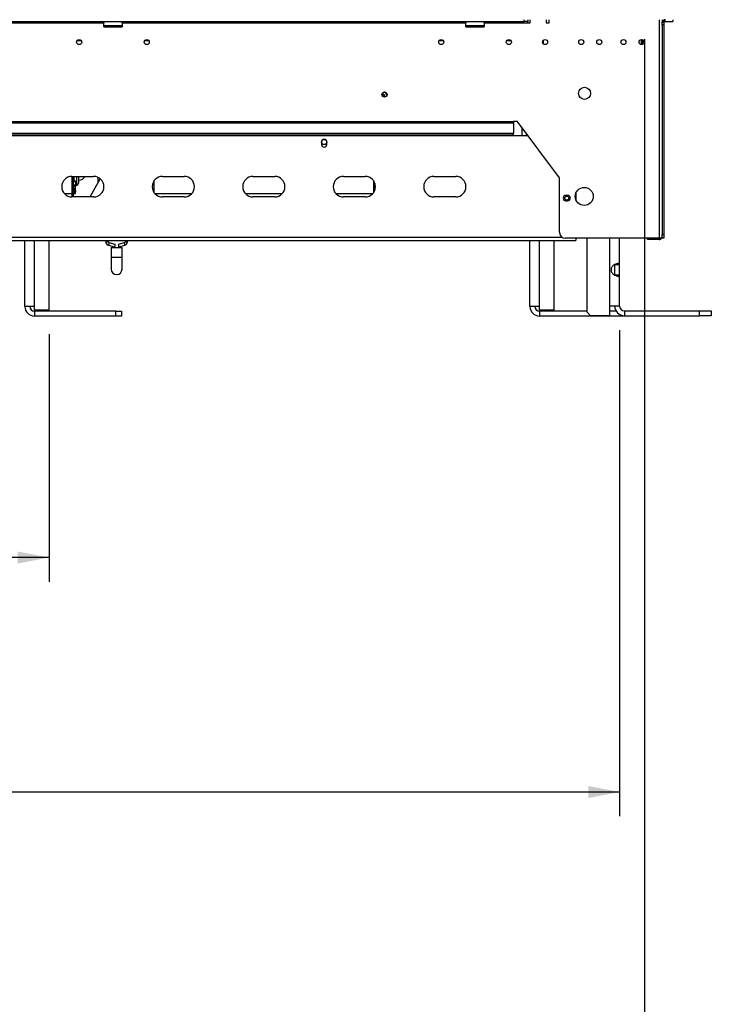
# Model space of a CAD drawing. Units: millimetres. Extents: x 63 to 5287, y 41 to 4093.
# Drawn here: x 2130 to 2703, y 1242 to 2058 of the extents above; entities that cross this region are included whole.
import ezdxf

# ---------------------------------------------------------------- set-up
doc = ezdxf.new("R2010")
doc.units = ezdxf.units.MM
doc.header["$LTSCALE"] = 20
doc.layers.add('FORMAT', color=7, linetype='Continuous')
doc.styles.add('SLDTEXTSTYLE0', font='TXT', dxfattribs={"width": 0.75})
doc.dimstyles.new('SLDDIMSTYLE0', dxfattribs={"dimtxt": 52.916667, "dimasz": 26, "dimexe": 0, "dimexo": 0.0625, "dimgap": 13.229167, "dimtad": 1, "dimdec": 0, "dimrnd": 1e-09, "dimzin": 12, "dimdsep": 46, "dimtxsty": 'SLDTEXTSTYLE0', "dimsah": 1, "dimcen": 0.09, "dimadec": 0, "dimazin": 3, "dimtfac": 1, "dimtdec": 0, "dimtofl": 0, "dimtmove": 0, "dimatfit": 3, "dimfxl": 0, "dimfrac": 2, "dimtolj": 1, "dimtzin": 12, "dimarcsym": 0})

# ---------------------------------------------------------------- blocks, each defined once
blk = doc.blocks.new('_D_1')
at = {"layer": 'FORMAT', "color": 7}
for p, q in [((537.58, 1800.39), (537.58, 1397.85)), ((2627.17, 1800.39), (2627.17, 1397.85)), ((1541.74, 1597.91), (1525.65, 1597.91)), ((1525.65, 1597.91), (1525.65, 1499.13)), ((1696.53, 1597.91), (1712.63, 1597.91)), ((1712.63, 1597.91), (1712.63, 1499.13)), ((1670.4, 1587.01), (1624.22, 1510.04)), ((1525.65, 1499.13), (1541.74, 1499.13)), ((1712.63, 1499.13), (1696.53, 1499.13)), ((2627.17, 1417.85), (537.58, 1417.85))]:
    blk.add_line(p, q, dxfattribs=at)
for points in [[(537.58, 1417.85), (563.58, 1412.85), (563.58, 1422.85)], [(2627.17, 1417.85), (2601.17, 1422.85), (2601.17, 1412.85)]]:
    blk.add_solid(points, dxfattribs=at)
at = {"layer": 'FORMAT', "color": 7, "attachment_point": 1, "style": 'SLDTEXTSTYLE0'}
for s, insert, char_height in [('1', (1619.94, 1596.27), 37.04), ('82', (1541.74, 1577.56), 52.917), ('"', (1674.68, 1577.56), 52.92), ('4', (1647.31, 1546.88), 37.04), ('2090mm', (1474.79, 1486.06), 52.917)]:
    blk.add_mtext(s, dxfattribs=dict(at, insert=insert, char_height=char_height))
blk = doc.blocks.new('_D_2')
at = {"layer": 'FORMAT', "color": 7}
for p, q in [((1010.38, 1797.09), (1010.38, 1592.09)), ((2154.38, 1797.09), (2154.38, 1592.09)), ((1528.06, 1792.16), (1511.96, 1792.16)), ((1511.96, 1792.16), (1511.96, 1693.38)), ((1710.22, 1792.16), (1726.31, 1792.16)), ((1726.31, 1792.16), (1726.31, 1693.38)), ((1656.72, 1781.25), (1610.54, 1704.28)), ((1511.96, 1693.38), (1528.06, 1693.38)), ((1726.31, 1693.38), (1710.22, 1693.38)), ((2154.38, 1612.09), (1010.38, 1612.09))]:
    blk.add_line(p, q, dxfattribs=at)
for points in [[(1010.38, 1612.09), (1036.38, 1607.09), (1036.38, 1617.09)], [(2154.38, 1612.09), (2128.38, 1617.09), (2128.38, 1607.09)]]:
    blk.add_solid(points, dxfattribs=at)
at = {"layer": 'FORMAT', "color": 7, "attachment_point": 1, "style": 'SLDTEXTSTYLE0'}
for s, insert, char_height in [('1', (1606.26, 1790.52), 37.04), ('45', (1528.06, 1771.81), 52.917), ('"', (1688.37, 1771.81), 52.92), ('16', (1633.63, 1741.13), 37.042), ('1144mm', (1474.79, 1680.31), 52.917)]:
    blk.add_mtext(s, dxfattribs=dict(at, insert=insert, char_height=char_height))
blk = doc.blocks.new('_D_5')
at = {"layer": 'FORMAT', "color": 7}
for p, q in [((516.88, 2041.59), (516.88, 1194.97)), ((2647.88, 2041.59), (2647.88, 1194.97)), ((1541.74, 1395.03), (1525.65, 1395.03)), ((1525.65, 1395.03), (1525.65, 1296.26)), ((1696.53, 1395.03), (1712.63, 1395.03)), ((1712.63, 1395.03), (1712.63, 1296.26)), ((1670.4, 1384.13), (1624.22, 1307.16)), ((1525.65, 1296.26), (1541.74, 1296.26)), ((1712.63, 1296.26), (1696.53, 1296.26)), ((516.88, 1214.97), (2647.88, 1214.97))]:
    blk.add_line(p, q, dxfattribs=at)
for points in [[(516.88, 1214.97), (542.88, 1209.97), (542.88, 1219.97)], [(2647.88, 1214.97), (2621.88, 1219.97), (2621.88, 1209.97)]]:
    blk.add_solid(points, dxfattribs=at)
at = {"layer": 'FORMAT', "color": 7, "attachment_point": 1, "style": 'SLDTEXTSTYLE0'}
for s, insert, char_height in [('7', (1619.94, 1393.39), 37.04), ('83', (1541.74, 1374.69), 52.917), ('"', (1674.68, 1374.69), 52.92), ('8', (1647.31, 1344.01), 37.04), ('2131mm', (1474.79, 1283.18), 52.917)]:
    blk.add_mtext(s, dxfattribs=dict(at, insert=insert, char_height=char_height))

msp = doc.modelspace()

# ---------------------------------------------------------------- linework, layer by layer
at = {"color": 7, "linetype": 'Continuous', "lineweight": 25}
for p, q in [((616.58, 2056.09), (2548.18, 2056.09)), ((2199.88, 2056.09), (2199.88, 2055.09)), ((2214.88, 2055.09), (2214.88, 2056.09)), ((2499.88, 2056.09), (2499.88, 2055.09)), ((2514.88, 2055.09), (2514.88, 2056.09)), ((2548.18, 2056.09), (2548.18, 2057.59)), ((2551.18, 2056.09), (2548.18, 2056.09)), ((2551.18, 2057.59), (2551.18, 2056.09)), ((2551.18, 2055.09), (2551.18, 2056.09)), ((2553.18, 2054.99), (2553.18, 2057.59)), ((2566.23, 2057.59), (2566.23, 2054.99)), ((2568.73, 2054.99), (2568.73, 2057.59)), ((2659.88, 2057.59), (2659.88, 1876.59)), ((2662.38, 2057.59), (2662.38, 2055.59)), ((2663.88, 2056.71), (2662.38, 2056.71)), ((2662.38, 2055.47), (2662.38, 2055.59)), ((2662.38, 2055.47), (2663.88, 2055.47)), ((2662.38, 2053.35), (2662.38, 2055.47)), ((2663.88, 2057.59), (2663.88, 2056.71)), ((2663.88, 2056.71), (2663.88, 2055.47)), ((2663.88, 2055.47), (2663.88, 2053.35)), ((2664.88, 2056.09), (2664.88, 2057.59)), ((2664.88, 2056.09), (2671.38, 2056.09)), ((2671.38, 2057.59), (2671.38, 2056.09)), ((1714.88, 2055.09), (2199.88, 2055.09)), ((2199.88, 2051.59), (2199.88, 2055.09)), ((2199.88, 2052.69), (2214.18, 2052.69)), ((2214.01, 2052.49), (2199.88, 2052.49)), ((2200.88, 2051.99), (2199.88, 2051.99)), ((2199.88, 2051.59), (2214.88, 2051.59)), ((2200.88, 2051.59), (2200.88, 2051.99)), ((2200.88, 2051.99), (2213.88, 2051.99)), ((2201.61, 2052.49), (2201.61, 2051.99)), ((2204.49, 2052.49), (2204.49, 2051.99)), ((2210.27, 2052.49), (2210.27, 2051.99)), ((2213.15, 2052.49), (2213.15, 2051.99)), ((2213.88, 2051.59), (2213.88, 2051.99)), ((2214.88, 2051.99), (2213.88, 2051.99)), ((2214.88, 2052.49), (2214.01, 2052.49)), ((2214.18, 2052.69), (2214.88, 2052.69)), ((2214.88, 2055.09), (2499.88, 2055.09)), ((2214.88, 2055.09), (2214.88, 2051.59)), ((2499.88, 2051.59), (2499.88, 2055.09)), ((2499.88, 2052.69), (2514.18, 2052.69)), ((2514.01, 2052.49), (2499.88, 2052.49)), ((2500.88, 2051.99), (2499.88, 2051.99)), ((2499.88, 2051.59), (2514.88, 2051.59)), ((2500.88, 2051.59), (2500.88, 2051.99)), ((2500.88, 2051.99), (2513.88, 2051.99)), ((2501.61, 2052.49), (2501.61, 2051.99)), ((2504.49, 2052.49), (2504.49, 2051.99)), ((2510.27, 2052.49), (2510.27, 2051.99)), ((2513.15, 2052.49), (2513.15, 2051.99)), ((2513.88, 2051.59), (2513.88, 2051.99)), ((2514.88, 2051.99), (2513.88, 2051.99)), ((2514.88, 2052.49), (2514.01, 2052.49)), ((2514.18, 2052.69), (2514.88, 2052.69)), ((2514.88, 2055.09), (2551.18, 2055.09)), ((2514.88, 2055.09), (2514.88, 2051.59)), ((2551.18, 2055.09), (2551.18, 2054.99)), ((2551.18, 2054.99), (2553.18, 2054.99)), ((2566.23, 2054.99), (2568.73, 2054.99)), ((2663.88, 2053.35), (2662.38, 2053.35)), ((2662.38, 2053.35), (2662.38, 1879.59)), ((2663.88, 2053.35), (2663.88, 1879.59)), ((2563.88, 2040.56), (2563.88, 2040.09)), ((2563.88, 2040.09), (2563.88, 2037.62)), ((2645.38, 2036.99), (2645.38, 2041.19)), ((2645.48, 2040.09), (2645.48, 2036.99)), ((2646.18, 2040.09), (2646.18, 2037.15)), ((2434.38, 1994.95), (2434.38, 1995.59)), ((625.38, 1973.32), (2539.38, 1973.32)), ((625.38, 1972.25), (2539.38, 1972.25)), ((2539.38, 1973.42), (2542.38, 1973.42)), ((2539.38, 1973.32), (2539.38, 1973.42)), ((2539.38, 1973.32), (2539.38, 1972.25)), ((2539.38, 1972.25), (2539.38, 1963.47)), ((2577.38, 1926.59), (2542.38, 1973.42)), ((2546.17, 1968.34), (2546.17, 1961.27)), ((2551.46, 1961.27), (613.3, 1961.27)), ((625.38, 1963.47), (2539.38, 1963.47)), ((625.38, 1963.04), (2539.38, 1963.04)), ((2539.38, 1963.04), (2539.38, 1963.47)), ((2539.38, 1961.27), (2539.38, 1963.04)), ((2380.18, 1956.27), (2380.18, 1954.27)), ((2384.58, 1954.27), (2384.58, 1956.27)), ((2173.38, 1927.77), (2191.38, 1927.77)), ((2173.38, 1927.77), (2173.38, 1911.09)), ((2174.38, 1927.77), (2174.38, 1911.09)), ((2178.68, 1927.71), (2178.68, 1922.23)), ((2188.45, 1910.77), (2196.9, 1925.73)), ((2194.88, 1927.01), (2194.88, 1922.15)), ((2248.38, 1927.77), (2266.38, 1927.77)), ((2323.38, 1927.77), (2341.38, 1927.77)), ((2398.38, 1927.77), (2416.38, 1927.77)), ((2473.38, 1927.77), (2491.38, 1927.77)), ((2577.38, 1881.59), (2577.38, 1926.59)), ((2174.38, 1924.24), (2176.38, 1924.24)), ((2174.38, 1923.47), (2176.38, 1923.47)), ((2176.38, 1920.54), (2174.38, 1920.54)), ((2174.38, 1917.74), (2176.38, 1917.74)), ((2174.38, 1916.98), (2176.38, 1916.98)), ((2174.96, 1919.22), (2177.52, 1920.42)), ((2176.38, 1919.83), (2176.27, 1919.83)), ((2176.38, 1923.47), (2176.38, 1924.24)), ((2176.38, 1923.47), (2176.38, 1920.54)), ((2176.38, 1917.74), (2176.38, 1919.83)), ((2176.38, 1916.98), (2176.38, 1917.74)), ((2176.38, 1916.04), (2176.38, 1916.98)), ((2179.38, 1924.59), (2178.68, 1924.59)), ((2241.38, 1914.45), (2241.38, 1924.09)), ((2423.38, 1924.09), (2423.38, 1914.45)), ((2424.38, 1922.14), (2424.38, 1916.4)), ((2424.78, 1920.54), (2424.38, 1920.54)), ((2424.38, 1917.74), (2424.74, 1917.74)), ((2424.38, 1916.98), (2424.57, 1916.98)), ((2167.05, 1913.59), (2173.38, 1913.59)), ((2173.38, 1911.09), (2174.38, 1911.09)), ((2191.38, 1910.77), (2173.38, 1910.77)), ((2174.38, 1916.04), (2176.38, 1916.04)), ((2176.38, 1914.66), (2174.38, 1914.66)), ((2174.38, 1914.62), (2176.38, 1914.62)), ((2174.38, 1913.62), (2176.38, 1913.62)), ((2176.38, 1916.04), (2176.38, 1914.66)), ((2176.38, 1914.62), (2176.38, 1914.66)), ((2176.38, 1913.62), (2176.38, 1914.62)), ((2242.05, 1913.59), (2272.71, 1913.59)), ((2266.38, 1910.77), (2248.38, 1910.77)), ((2317.05, 1913.59), (2347.71, 1913.59)), ((2341.38, 1910.77), (2323.38, 1910.77)), ((2392.05, 1913.59), (2422.71, 1913.59)), ((2416.38, 1910.77), (2398.38, 1910.77)), ((2491.38, 1910.77), (2473.38, 1910.77)), ((2584.13, 1912.04), (2582.63, 1912.04)), ((2590.88, 1913.88), (2590.88, 1908.5)), ((2582.63, 1907.54), (2584.13, 1907.54)), ((2659.88, 1876.59), (2582.38, 1876.59)), ((2590.88, 1876.59), (2590.88, 1874.77)), ((2600.17, 1815.39), (2600.17, 1876.59)), ((2627.17, 1854.7), (2627.17, 1876.59)), ((2650.38, 1875.54), (2650.38, 1876.59)), ((2662.38, 1876.59), (2659.88, 1876.59)), ((2662.38, 1879.59), (2663.88, 1879.59)), ((2662.38, 1877.36), (2662.38, 1879.59)), ((2662.38, 1877.36), (2662.38, 1876.59)), ((2663.88, 1876.59), (2662.38, 1876.59)), ((2663.88, 1879.59), (2663.88, 1876.59)), ((573.88, 1874.77), (2590.88, 1874.77)), ((2134.38, 1820.09), (2134.38, 1874.77)), ((2154.38, 1817.09), (2154.38, 1874.77)), ((2199.63, 1874.77), (2199.63, 1874.59)), ((2199.63, 1874.59), (2202.38, 1874.59)), ((2201.38, 1874.59), (2201.38, 1873.7)), ((2202.38, 1874.59), (2205.13, 1874.59)), ((2203.38, 1873.7), (2203.38, 1874.59)), ((2203.58, 1870.81), (2208.65, 1869.41)), ((2209.18, 1871.33), (2204.11, 1872.74)), ((2205.13, 1874.59), (2205.13, 1874.77)), ((2205.88, 1868.94), (2205.88, 1860.94)), ((2205.88, 1868.94), (2214.88, 1868.94)), ((2209.18, 1871.33), (2208.65, 1869.41)), ((2216.65, 1872.74), (2211.58, 1871.33)), ((2211.58, 1871.33), (2212.11, 1869.41)), ((2212.11, 1869.41), (2217.18, 1870.81)), ((2214.88, 1860.94), (2214.88, 1868.94)), ((2215.63, 1874.77), (2215.63, 1874.59)), ((2215.63, 1874.59), (2218.38, 1874.59)), ((2217.38, 1874.59), (2217.38, 1873.7)), ((2218.38, 1874.59), (2221.13, 1874.59)), ((2219.38, 1873.7), (2219.38, 1874.59)), ((2221.13, 1874.59), (2221.13, 1874.77)), ((2552.88, 1820.09), (2552.88, 1874.77)), ((2572.88, 1817.09), (2572.88, 1874.77)), ((2655.38, 1875.54), (2650.38, 1875.54)), ((2659.88, 1875.54), (2655.38, 1875.54)), ((2205.88, 1860.94), (2205.88, 1850.94)), ((2214.88, 1850.94), (2214.88, 1860.94)), ((2623.17, 1854.7), (2627.17, 1854.7)), ((2623.17, 1846.08), (2623.17, 1854.7)), ((2627.17, 1846.08), (2627.17, 1854.7)), ((2627.17, 1846.08), (2623.17, 1846.08)), ((2627.17, 1820.39), (2627.17, 1846.08)), ((2142.38, 1820.09), (2134.38, 1820.09)), ((2142.38, 1817.09), (2142.38, 1820.09)), ((2560.88, 1820.09), (2552.88, 1820.09)), ((2560.88, 1817.09), (2560.88, 1820.09)), ((2627.17, 1820.39), (2619.17, 1820.39)), ((2619.17, 1812.39), (2619.17, 1820.39)), ((2154.38, 1817.09), (2142.38, 1817.09)), ((2142.38, 1816.09), (2142.38, 1812.09)), ((2209.64, 1816.09), (2142.38, 1816.09)), ((2209.64, 1812.09), (2142.38, 1812.09)), ((2209.64, 1812.09), (2209.64, 1816.09)), ((2209.64, 1816.09), (2214.38, 1816.09)), ((2214.38, 1812.09), (2209.64, 1812.09)), ((2214.38, 1816.09), (2214.38, 1812.09)), ((2572.88, 1817.09), (2560.88, 1817.09)), ((2560.88, 1816.09), (2560.88, 1812.09)), ((2600.17, 1816.09), (2560.88, 1816.09)), ((2628.14, 1812.09), (2560.88, 1812.09)), ((2600.17, 1815.39), (2603.17, 1812.39)), ((2619.17, 1812.39), (2603.17, 1812.39)), ((2624.43, 1816.09), (2619.17, 1816.09)), ((2628.14, 1812.09), (2628.14, 1812.99)), ((2632.88, 1812.09), (2628.14, 1812.09)), ((2631.17, 1816.39), (2631.17, 1812.39)), ((2631.17, 1816.39), (2693.36, 1816.39)), ((2631.17, 1812.39), (2693.36, 1812.39)), ((2632.88, 1812.39), (2632.88, 1812.09)), ((2693.36, 1812.39), (2693.36, 1816.39)), ((2693.36, 1816.39), (2703.17, 1816.39)), ((2703.17, 1812.39), (2693.36, 1812.39)), ((2703.17, 1816.39), (2703.17, 1812.39))]:
    msp.add_line(p, q, dxfattribs=at)
at = {"color": 8, "linetype": 'Continuous', "lineweight": 25}
for p, q in [((2181.23, 2040.09), (2177.53, 2040.09)), ((2237.23, 2040.09), (2233.53, 2040.09)), ((2481.23, 2040.09), (2477.53, 2040.09)), ((2537.23, 2040.09), (2533.53, 2040.09)), ((2563.88, 2040.09), (2563.53, 2040.09)), ((2430.28, 1995.59), (2431.02, 1995.59)), ((2549.67, 1963.66), (2549.67, 1961.27)), ((2174.96, 1927.77), (2174.96, 1924.24)), ((2177.52, 1920.42), (2177.52, 1927.77)), ((2174.96, 1920.54), (2174.96, 1919.22)), ((2579.87, 1877.27), (584.89, 1877.27)), ((2619.17, 1820.39), (2619.17, 1876.59)), ((2655.38, 1876.59), (2655.38, 1875.54)), ((2659.88, 1876.59), (2659.88, 1875.54)), ((2142.38, 1820.09), (2142.38, 1874.77)), ((2203.38, 1873.7), (2201.38, 1873.7)), ((2204.11, 1872.74), (2203.58, 1870.81)), ((2216.65, 1872.74), (2217.18, 1870.81)), ((2217.38, 1873.7), (2219.38, 1873.7)), ((2560.88, 1820.09), (2560.88, 1874.77)), ((2205.88, 1860.94), (2214.88, 1860.94))]:
    msp.add_line(p, q, dxfattribs=at)
at = {"color": 7, "linetype": 'Continuous', "lineweight": 25, "flags": 128}
msp.add_lwpolyline([(2434.38, 1995.59), (2434.32, 1996.18), (2434.17, 1996.68)], dxfattribs=at)
at = {"color": 7, "linetype": 'Continuous', "lineweight": 25}
for centre, radius in [((2179.38, 2039.09), 2.1), ((2235.38, 2039.09), 2.1), ((2479.38, 2039.09), 2.1), ((2535.38, 2039.09), 2.1), ((2565.38, 2039.09), 2.1), ((2595.38, 2039.09), 2.1), ((2610.38, 2039.09), 2.1), ((2630.38, 2039.09), 2.1), ((2645.38, 2039.09), 2.1), ((2598.17, 1996.59), 5), ((2432.38, 1995.59), 2.15), ((2432.38, 1995.59), 2.1), ((2382.38, 1956.27), 2.15), ((2597.88, 1911.19), 7.5), ((2583.38, 1909.77), 1.65)]:
    msp.add_circle(centre, radius, dxfattribs=at)
for centre, radius, start, end in [((2664.88, 2055.09), 2.5, 90, 113.57818), ((2664.88, 2055.09), 1, 90, 180), ((2646.88, 2040.09), 1.4, 132.80876, 180), ((2646.88, 2040.09), 0.7, 108.2946, 180), ((2430.38, 1993.59), 2.1, 357.33262, 92.66738), ((2430.38, 1993.59), 2.5, 0, 90.90957), ((2429.38, 1993.84), 5, 10.33338, 50.1795), ((2382.38, 1956.27), 2.2, 0, 180), ((2382.38, 1954.27), 2.2, 180, 0), ((2173.38, 1919.27), 8.5, 90, 270), ((2179.38, 1929.59), 5, 270, 338.59789), ((2180.38, 1929.59), 2, 245.82203, 294.17797), ((2191.38, 1919.27), 8.5, 270, 90), ((2248.38, 1919.27), 8.5, 90, 270), ((2266.38, 1919.27), 8.5, 270, 90), ((2323.38, 1919.27), 8.5, 90, 270), ((2341.38, 1919.27), 8.5, 270, 90), ((2398.38, 1919.27), 8.5, 90, 270), ((2416.38, 1919.27), 8.5, 270, 90), ((2473.38, 1919.27), 8.5, 90, 270), ((2491.38, 1919.27), 8.5, 270, 90), ((2175.38, 1918.32), 1, 114.94391, 180), ((2176.68, 1922.23), 2, 294.94391, 0), ((2425.38, 1918.32), 1, 120.02824, 180), ((2582.63, 1909.79), 2.25, 90, 270), ((2584.13, 1909.79), 2.25, 270, 90), ((2582.38, 1881.59), 5, 180, 270), ((2659.88, 1878.04), 2.5, 270, 324.54112), ((2204.38, 1873.7), 3, 180, 254.53203), ((2204.38, 1873.7), 1, 180, 254.53203), ((2216.38, 1873.7), 1, 285.46797, 0), ((2216.38, 1873.7), 3, 285.46797, 0), ((2210.38, 1850.94), 4.5, 180, 0), ((2142.38, 1820.09), 8, 180, 270), ((2142.38, 1820.09), 4, 180, 270), ((2560.88, 1820.09), 8, 180, 270), ((2560.88, 1820.09), 4, 180, 270), ((2631.17, 1820.39), 8, 180, 270), ((2631.17, 1820.39), 4, 180, 270)]:
    msp.add_arc(centre, radius, start, end, dxfattribs=at)
msp.add_open_spline([(2627.17, 1854.7), (2627.12, 1854.97), (2627.01, 1855.49), (2626.09, 1855.74), (2624.75, 1855.5), (2623.25, 1854.83), (2621.89, 1853.94), (2620.88, 1852.92), (2620.25, 1851.71), (2620.06, 1850.39), (2620.25, 1849.07), (2620.88, 1847.86), (2621.9, 1846.84), (2623.25, 1845.96), (2624.76, 1845.31), (2626.11, 1845.07), (2627.02, 1845.29), (2627.12, 1845.81), (2627.17, 1846.08)], degree=3, knots=[0, 0, 0, 0, 0.081741, 0.157061, 0.22944, 0.302781, 0.359734, 0.409023, 0.4543, 0.500205, 0.546098, 0.59138, 0.640689, 0.69767, 0.769711, 0.844864, 0.920503, 1, 1, 1, 1], dxfattribs=at)

# ---------------------------------------------------------------- dimensions: what is measured, and where the dimension line sits
at = {"layer": 'FORMAT', "color": 7}
for base, p1, p2, picture, middle in [((2647.88, 1214.97), (516.88, 2061.59), (2647.88, 2061.59), '_D_5', (1619.14, 1214.97)), ((537.58, 1417.85), (2627.17, 1820.39), (537.58, 1820.39), '_D_1', (1619.14, 1417.85)), ((1010.38, 1612.09), (2154.38, 1817.09), (1010.38, 1817.09), '_D_2', (1619.14, 1612.09))]:
    dim = msp.add_linear_dim(base=base, p1=p1, p2=p2, dimstyle='SLDDIMSTYLE0', dxfattribs=at)
    dim.commit()
    dim.dimension.update_dxf_attribs({"geometry": picture, "text_midpoint": middle, "dimtype": 160})

doc.saveas('drawing.dxf')
